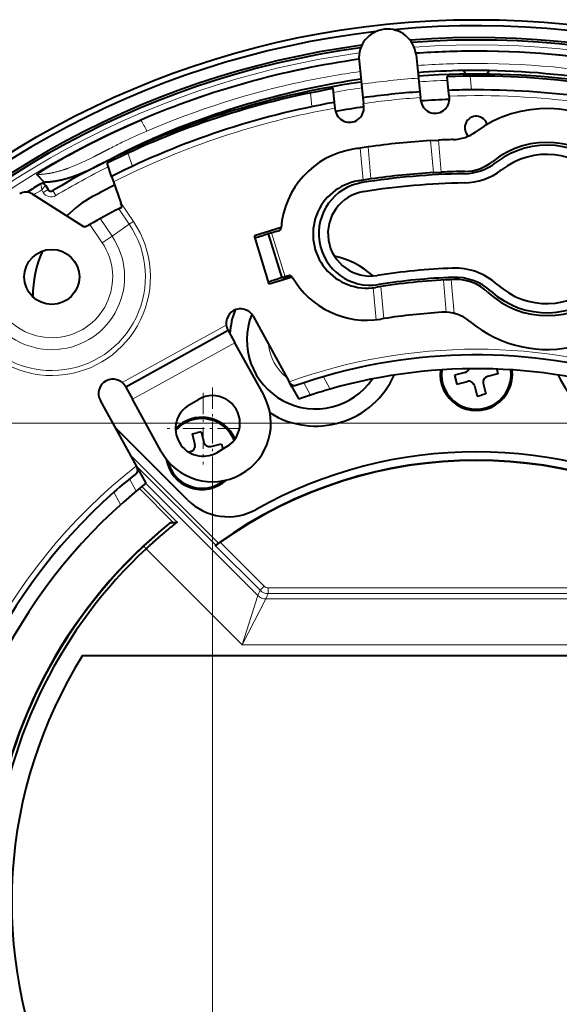
# Model space of a CAD drawing. Extents: x 28 to 556, y 17 to 399.
# Drawn here: x 471 to 495, y 157 to 200 of the extents above; entities that cross this region are included whole.
import ezdxf
from ezdxf.enums import TextEntityAlignment as Align

# ---------------------------------------------------------------- set-up
doc = ezdxf.new("R2010")
doc.units = 0
doc.linetypes.add('DASHDOT', pattern=[18.5, 12, -3, 0.5, -3])
doc.layers.get('0').update_dxf_attribs({"lineweight": 13})
doc.styles.get("Standard").update_dxf_attribs({"font": 'isocp.shx'})
doc.dimstyles.get("Standard").update_dxf_attribs({"dimtxt": 2.5, "dimasz": 2.5, "dimexe": 1.25, "dimexo": 0.625, "dimtad": 1, "dimcen": 2.5, "dimadec": 0, "dimazin": 0, "dimtfac": 1, "dimtmove": 0, "dimatfit": 0, "dimfxl": 1, "dimarcsym": 0})

# ---------------------------------------------------------------- blocks, each defined once
blk = doc.blocks.new('*D60')
at = {"color": 7, "lineweight": 13}
for p, q in [((500.858602, 182.235931), (441.014588, 182.235931)), ((442.014588, 140.485931), (442.014588, 182.235931)), ((500.858602, 140.485931), (441.014588, 140.485931))]:
    blk.add_line(p, q, dxfattribs=at)
for points in [[(442.661637, 179.821117), (442.014588, 182.235931), (441.367539, 179.821117)], [(441.367539, 142.900745), (442.014588, 140.485931), (442.661637, 142.900745)]]:
    blk.add_lwpolyline(points, dxfattribs=at)
at = {"color": 7, "lineweight": 13, "width": 0.8}
for s, height, p, p2 in [('%%p0.2', 2.1, (441.064587, 163.027058), (441.064587, 168.975428)), ('83.5', 3, (441.514588, 153.746434), (441.514588, 161.227058))]:
    blk.add_text(s, height=height, rotation=90.000003, dxfattribs=at).set_placement(p, p2, align=Align.FIT)
blk = doc.blocks.new('*D61')
at = {"color": 7, "lineweight": 13}
for p, q in [((479.418602, 180.675932), (479.418602, 114.172859)), ((502.418602, 180.675932), (502.418602, 114.172859)), ((479.418602, 115.172859), (502.418602, 115.172859))]:
    blk.add_line(p, q, dxfattribs=at)
for points in [[(481.833417, 115.819908), (479.418602, 115.172859), (481.833417, 114.52581)], [(500.003787, 114.52581), (502.418602, 115.172859), (500.003787, 115.819908)]]:
    blk.add_lwpolyline(points, dxfattribs=at)
at = {"color": 7, "lineweight": 13, "width": 0.8}
for s, height, p, p2 in [('46', 3, (484.991164, 115.672859), (489.09767, 115.672859)), ('%%p0.2', 2.1, (490.897671, 116.12286), (496.846041, 116.12286))]:
    blk.add_text(s, height=height, dxfattribs=at).set_placement(p, p2, align=Align.FIT)
blk = doc.blocks.new('BLOCK706')
at = {"color": 7, "linetype": 'DASHDOT', "lineweight": 13, "ltscale": 0.156}
for p, q in [((-23, 44.869999), (-23, 38.630001)), ((-19.879999, 41.75), (-26.120001, 41.75))]:
    blk.add_line(p, q, dxfattribs=at)
blk = doc.blocks.new('BLOCK707')
at = {"color": 7, "linetype": 'DASHDOT', "lineweight": 13, "ltscale": 0.156}
for p, q in [((-23.8125, 44.395), (-23.8125, 38.154999)), ((-20.692499, 41.275002), (-26.932501, 41.275002))]:
    blk.add_line(p, q, dxfattribs=at)
blk = doc.blocks.new('BLOCK714')
at = {"color": 7, "lineweight": 40}
for p, q in [((-5.249, 73.856), (-5.035, 71.824)), ((-10.221, 73.333), (-10.008, 71.301)), ((-10.008, 71.301), (-9.882, 70.107)), ((-5.035, 71.824), (-4.91, 70.63)), ((-2.41, 70.759), (-2.535, 71.955)), ((-12.355, 69.714), (-12.48, 70.91)), ((-4.91, 70.629), (-4.857, 70.132)), ((-2.357, 70.26), (-2.41, 70.759)), ((-12.302, 69.215), (-12.355, 69.713)), ((-9.882, 70.107), (-9.83, 69.609)), ((-9.803, 69.355), (-9.83, 69.609)), ((-4.831, 69.878), (-4.857, 70.132)), ((-2.344, 70.139), (-2.357, 70.26)), ((-12.29, 69.094), (-12.302, 69.215)), ((-3.989, 66.38), (-3.306, 66.418)), ((-9.436, 65.827), (-10.113, 65.727)), ((-31.791, 63.261), (-32.188, 64.404)), ((-3.732, 63.591), (-3.05, 63.627)), ((-37.656, 62.766), (-38.3, 63.412)), ((-37.839, 62.654), (-37.656, 62.766)), ((-31.79, 63.261), (-31.625, 62.785)), ((-31.625, 62.785), (-30.984, 60.943)), ((-9.18, 63.035), (-9.856, 62.933)), ((-37.559, 62.509), (-37.327, 62.122)), ((-38.726, 61.737), (-34.226, 58.898)), ((-30.863, 60.593), (-30.984, 60.943)), ((-31.165, 60.438), (-30.863, 60.593)), ((-17.013, 58.795), (-19.328, 58.087)), ((-18.041, 53.88), (-19.328, 58.087)), ((-17.846, 58.331), (-18.132, 58.243)), ((-18.132, 58.243), (-16.945, 54.423)), ((-16.042, 54.491), (-18.041, 53.88)), ((-16.659, 54.511), (-16.945, 54.423)), ((-8.318, 53.659), (-8.775, 53.586)), ((-19.456, 51.067), (-16.31, 45.357)), ((-8.061, 50.865), (-8.323, 50.823)), ((-21.621, 49.817), (-30.555, 44.895)), ((-21.645, 49.86), (-21.621, 49.817)), ((-21.621, 49.817), (-21.042, 48.765)), ((-18.533, 44.211), (-21.042, 48.765)), ((1.791, 46.465), (1.892, 46.063)), ((-0.97, 46.169), (-1.892, 45.937)), ((-1.892, 45.937), (-1.697, 45.161)), ((1.892, 46.063), (0.97, 45.831)), ((-30.579, 44.939), (-30.555, 44.895)), ((-30.555, 44.895), (-29.976, 43.844)), ((-16.066, 44.913), (-16.31, 45.357)), ((-16.066, 44.913), (-15.479, 43.848)), ((-1.697, 45.161), (-0.775, 45.393)), ((-0.169, 45.03), (0.063, 44.108)), ((0.607, 45.225), (0.839, 44.303)), ((-27.467, 39.289), (-29.976, 43.844)), ((-25.024, 43.347), (-24.211, 43.822)), ((0.063, 44.108), (0.451, 44.206)), ((0.839, 44.303), (0.451, 44.206)), ((-29.623, 38.022), (-32.769, 43.732)), ((-25.167, 35.067), (-31.464, 41.364)), ((-24.755, 40.814), (-24.367, 40.911)), ((-24.755, 40.814), (-24.523, 39.892)), ((-23.979, 41.009), (-24.367, 40.911)), ((-23.979, 41.009), (-23.747, 40.087)), ((-23.14, 39.724), (-22.219, 39.956)), ((-22.601, 39.203), (-21.789, 39.678)), ((-22.219, 39.956), (-22.103, 39.494)), ((-24.886, 39.285), (-25.08, 39.237)), ((-29.379, 37.579), (-29.623, 38.022)), ((-29.379, 37.579), (-28.792, 36.514)), ((-26.659, 33.099), (-26.409, 33.091)), ((-26.147, 33.081), (-26.078, 33.137)), ((-22.72, 31.082), (-22.721, 31.059)), ((-22.717, 31.114), (-22.72, 31.082)), ((-34.322, 21.5), (34.322, 21.5))]:
    blk.add_line(p, q, dxfattribs=at)
at = {"color": 7, "lineweight": 13}
for p, q in [((-0.021, 73.106), (0, 73.106)), ((0, 73.106), (0.021, 73.106)), ((-0.403, 70.799), (-0.529, 71.998)), ((-14.326, 69.335), (-14.452, 70.535)), ((-3.989, 66.38), (-3.732, 63.591)), ((-3.306, 66.418), (-3.05, 63.627)), ((-29.979, 64.14), (-30.375, 65.279)), ((-10.113, 65.727), (-9.856, 62.933)), ((-9.436, 65.827), (-9.18, 63.035)), ((-37.884, 62.079), (-37.972, 62.611)), ((-37.884, 62.079), (-37.56, 62.509)), ((-37.884, 62.079), (-37.756, 61.865)), ((-37.756, 61.865), (-37.327, 62.122)), ((-36.66, 61.589), (-36.916, 62.019)), ((-29.888, 59.328), (-30.984, 60.943)), ((-30.246, 59.085), (-31.165, 60.438)), ((-31.751, 58.063), (-32.779, 59.578)), ((-29.888, 59.328), (-30.246, 59.085)), ((-32.611, 57.48), (-33.689, 59.068)), ((-31.751, 58.063), (-30.246, 59.085)), ((-32.611, 57.48), (-31.751, 58.063)), ((-17.846, 58.331), (-16.659, 54.511)), ((-2.872, 54.224), (-2.614, 51.414)), ((-2.189, 54.256), (-1.918, 51.308)), ((-8.994, 53.556), (-8.738, 50.767)), ((-8.318, 53.659), (-8.061, 50.865)), ((-30.87, 45.292), (-21.789, 50.295)), ((-21.042, 48.765), (-29.976, 43.844)), ((-13.32, 45.803), (-12.726, 44.725)), ((-15.027, 45.271), (-14.438, 44.202)), ((-30.141, 38.962), (-22.479, 31.299)), ((-29.621, 38.018), (-22.717, 31.114)), ((-30.237, 36.892), (-29.648, 35.823)), ((-29.369, 36.051), (-26.409, 33.091)), ((-29.161, 36.22), (-26.078, 33.137)), ((-19.041, 26.729), (-28.811, 36.499)), ((-31.598, 35.733), (-31.004, 34.655)), ((-28.989, 31.038), (-28.777, 30.811)), ((-18.851, 27.189), (-22.721, 31.059)), ((-18.497, 27.542), (-22.323, 31.368)), ((-20.404, 22.439), (-28.777, 30.811)), ((-18.497, 27.542), (-18.851, 27.189)), ((-20.404, 22.439), (-19.041, 26.729)), ((-18.851, 27.189), (-19.041, 26.729)), ((-18.144, 26.896), (-18.334, 26.436)), ((18.144, 27.396), (-18.144, 27.396)), ((-18.144, 27.396), (-18.144, 26.896)), ((18.144, 26.896), (-18.144, 26.896)), ((-20.404, 22.439), (-18.334, 26.436)), ((18.334, 26.436), (-18.334, 26.436)), ((20.404, 22.439), (-20.404, 22.439))]:
    blk.add_line(p, q, dxfattribs=at)
at = {"color": 7, "lineweight": 40}
for centre, radius in [((0, 0), 76.916), ((-37, 54.5), 2.4)]:
    blk.add_circle(centre, radius, dxfattribs=at)
for centre, radius, start, end in [((0, 0), 76.385, 6.57162, 95.42838), ((0, 0), 76.385, 96.57162, 185.42837), ((-7.735, 73.595), 2.5, 6, 186), ((0, 0), 75.351, 97.61404, 184.38596), ((0, 0), 75.351, 7.61402, 94.38598), ((0, 0), 75.142, 7.70901, 94.29099), ((0, 0), 75.142, 97.70901, 184.29099), ((0, 0.006), 74.166, 90.00006, 94.07149), ((0.001, 0.015), 74.158, 66.78197, 90.00071), ((-0.002, 0.019), 74.153, 97.92955, 113.21849), ((0.438, 0.538), 71.967, 91.23458, 94.40137), ((0, 0), 72.174, 71.31373, 94.01498), ((0, 0.411), 72.085, 89.11604, 90.88397), ((-47.023, 47.023), 52.5, 28.61779, 29.01582), ((47.023, 47.023), 52.5, 150.98418, 151.38221), ((-0.428, 0.647), 71.857, 70.72357, 88.77166), ((0, 0), 72.174, 97.98505, 120.76283), ((0.409, 0.725), 71.777, 98.38175, 113.51317), ((0, 0), 72, 74.37937, 92.01792), ((0, 0), 72, 99.98208, 116.5549), ((0, 0), 70.8, 93.97642, 98.02358), ((0, 0), 70.8, 90, 91.95032), ((0, 0), 70.8, 72.86141, 90), ((0, 0), 70.8, 100.04968, 116.68074), ((-3.588, 70.009), 1.25, 186, 366), ((0, 0), 70, 91.91441, 93.95264), ((-11.046, 69.225), 1.25, 186, 366), ((0, 0), 70, 98.04738, 100.08561), ((6.167, 58.677), 10.5, 51.50178, 126.24176), ((0, 67.5), 1, 17.00836, 226.77772), ((-2.11, 69.968), 3.5, 271.72694, 306.24176), ((0, 0), 66.5, 93.43871, 98.15757), ((0, 0), 66.5, 91.72694, 92.84987), ((6.167, 58.677), 7.55, 226.71122, 488.6917), ((-9.535, 58.224), 7.5, 99.3, 175.73681), ((0, 0), 66.5, 98.74693, 99.3), ((6.167, 58.677), 7.3, 227.95816, 487.5523), ((-1.147, 68.19), 4.7, 270.96336, 307.5523), ((-1.053, 67.692), 4, 270.89127, 308.6917), ((6.167, 58.677), 6.5, 227.95816, 487.5523), ((0, 0), 63.7, 93.35906, 98.28549), ((0, 0), 63.7, 90.89127, 92.7443), ((-1.147, 68.19), 5.5, 270.96336, 307.5523), ((-37.816, 62.355), 0.3, 30.99999, 121.2357), ((-9.535, 58.224), 4.7, 99.3, 279.3), ((-9.23, 58.274), 4.5, 99, 279), ((0, 0), 63.7, 98.90084, 99.3), ((0, 0), 63.5, 90.96336, 99), ((0, 0), 62.7, 90.96336, 99), ((-39.259, 60.891), 1, 57.75506, 122.81176), ((0, 0), 73.226, 121.2357, 122.31533), ((-37.069, 62.277), 0.3, 210.94749, 300.70931), ((0, 0), 70, 116.76705, 118.54075), ((-9.23, 58.274), 3.7, 99, 279), ((-28.667, 52.709), 10, 118.54075, 134.6398), ((0, 0), 68, 117.27803, 119.69812), ((-37, 54.5), 5.2, 56.26954, 57.75506), ((0, 0), 68, 119.69812, 120.10952), ((0, 0), 61, 106.40537, 107.0107), ((-17.313, 58.804), 0.3, 286.40537, 355.73681), ((0, 0), 61, 107.29248, 108.40905), ((-28.667, 52.709), 10, 156.10528, 179.62999), ((-14, 49), 7.5, 48.08907, 77.46833), ((0, 0), 55.3, 92.15071, 99), ((-1.869, 49.765), 5.5, 47.95816, 92.15071), ((0, 0), 57, 107.29467, 108.50796), ((-14, 49), 6, 111.25246, 119.92938), ((0, 0), 57, 106.68836, 106.99312), ((-16.282, 54.312), 0.3, 30.1073, 106.68836), ((-9.535, 58.224), 7.5, 210.10729, 279.3), ((0, 0), 54.5, 92.15071, 99), ((0, 0), 54.3, 91.9965, 98.8116), ((-1.869, 49.765), 4.7, 47.95816, 92.15071), ((-1.752, 50.269), 4, 46.71122, 91.9965), ((-20.55, 50.463), 1.25, 28.85029, 208.85029), ((-14, 49), 7.5, 159.56442, 175.72722), ((-14, 49), 6, 158.11918, 325.61047), ((0, 0), 51.5, 93.33441, 99.00551), ((-2.792, 47.919), 3.5, 50.21332, 93.33441), ((6.167, 58.677), 10.5, 230.21332, 285.05458), ((0, 0), 47.7, 73.78526, 109.34703), ((0, 0), 46.5, 70.55638, 105.88305), ((0, 46), 3.15, 172.79854, 367.20142), ((0, 46), 3.036, 172.38171, 367.61826), ((-1.092, 46.653), 0.5, 284.10774, 341.62903), ((-31.674, 44.335), 1.25, 28.85029, 208.85029), ((-14, 49), 7.5, 237.96137, 335.9802), ((1.092, 45.347), 0.5, 104.10774, 194.10774), ((14, 49), 7.5, 204.01984, 302.03832), ((0, 0), 46.5, 105.88305, 109.44362), ((-0.653, 44.908), 0.5, 14.10774, 104.10774), ((-23, 41.75), 5.1, 208.85029, 388.85029), ((-23, 41.75), 2.4, 300.31121, 480.31121), ((-23.812, 41.275), 2.4, 120.31121, 300.31121), ((-23.916, 39.117), 3.15, 23.62724, 136.81088), ((-23.916, 39.117), 3.036, 22.38177, 138.98413), ((-25.008, 39.77), 0.5, 284.10774, 14.10774), ((-23.262, 40.209), 0.5, 194.10774, 284.10774), ((-23.916, 39.117), 3.15, 189.08, 312.56318), ((0, 0), 39.25, 60.73488, 119.26512), ((-23.916, 39.117), 3.036, 193.01268, 308.63046), ((0, 0), 38.535, 54.31497, 125.68503), ((0, 0), 38.5, 54.56219, 125.43781), ((0, 0), 47.7, 128.35356, 131.48584), ((0, 0), 46.5, 128.25696, 228.18247), ((0, 0), 47.7, 131.48584, 231.64644), ((-21.632, 38.602), 5, 225, 299.26512), ((0, 0), 42.5, 128.84944, 173.68294), ((0, 0), 42.47, 133.04423, 173.72116), ((0, 0), 42.16, 133.04423, 173.72116), ((0, 0), 40.5, 147.93614, 204.819), ((0, 0), 76.385, 186.57162, 275.42838)]:
    blk.add_arc(centre, radius, start, end, dxfattribs=at)
at = {"color": 7, "lineweight": 13}
for centre, radius, start, end in [((0, 0), 74.723, 7.84408, 94.15593), ((0, 0), 74.723, 97.84408, 184.15592), ((0, 0), 74.223, 7.92513, 94.07488), ((0, 0), 74.223, 97.92513, 184.07487), ((0, 0.201), 72.905, 90.0169, 94.05142), ((0, 0.202), 72.904, 77.99057, 89.9832), ((-0.001, 0.205), 72.901, 97.98166, 102.00954), ((-0.016, 0.263), 72.841, 102.00657, 113.20084), ((0, 0), 72, 94.01016, 97.98984), ((0, 0), 71.674, 91.99981, 94.00112), ((0, 0), 71.674, 97.99888, 100.00021), ((0, 0), 70.3, 93.96202, 98.03798), ((0, 0), 70.3, 72.89607, 91.92146), ((0, 0), 70.3, 100.07854, 116.73445), ((-52.16, 55.061), 26.409, 27.39662, 29.75525), ((-11.092, 25.748), 45.054, 113.02301, 116.03243), ((-4.03, 11.541), 60.919, 116.1358, 117.26217), ((0, 0), 71.674, 116.58864, 120.76283), ((0, 0), 72.726, 121.39392, 122.04148), ((-37.069, 62.277), 0.8, 210.97998, 300.74201), ((-37, 54.5), 8.596, 214.17255, 394.17255), ((-37, 54.5), 8.163, 214.17255, 394.17255), ((-37, 54.5), 6.344, 214.17255, 394.17255), ((-37, 54.5), 5.305, 214.17255, 394.17255), ((-14, 49), 4.126, 185.27066, 232.42992), ((0, 0), 48.2, 70.22176, 109.77824), ((0, 0), 48.2, 127.92234, 232.07766), ((-18.144, 27.895), 0.5, 224.99874, 270.00124), ((-18.144, 27.896), 1, 225.01445, 269.98555)]:
    blk.add_arc(centre, radius, start, end, dxfattribs=at)
blk.add_ellipse((-18.334, 27.436), major_axis=(0.924, -0.383), ratio=0.999286, start_param=4.319942, end_param=5.104836, dxfattribs=at)
at = {"color": 7, "lineweight": 40}
for points, knots in [([(-38.299, 63.413), (-38.304, 63.419), (-38.292, 63.436), (-38.262, 63.463), (-38.167, 63.536), (-38.005, 63.646), (-37.931, 63.695), (-37.76, 63.806), (-37.568, 63.926), (-37.465, 63.989), (-37.207, 64.147), (-36.943, 64.304), (-36.778, 64.4), (-36.217, 64.726), (-35.655, 65.041), (-35.238, 65.269), (-34.638, 65.59), (-34.041, 65.901), (-33.842, 66.003), (-33.447, 66.205), (-33.052, 66.402), (-32.855, 66.499), (-32.462, 66.693), (-32.068, 66.882), (-31.871, 66.976), (-31.477, 67.162), (-31.084, 67.345), (-30.887, 67.435), (-30.442, 67.638), (-29.995, 67.837), (-29.735, 67.951), (-29.485, 68.06), (-29.232, 68.168)], [0, 0, 0, 0, 0, 0, 1.422987, 1.422987, 1.422987, 2.358006, 2.358006, 2.358006, 3.393783, 3.393783, 3.393783, 4.916174, 4.916174, 4.916174, 8.818683, 8.818683, 8.818683, 10.759633, 10.759633, 10.759633, 12.689749, 12.689749, 12.689749, 14.613934, 14.613934, 14.613934, 16.533557, 16.533557, 16.533557, 18.948843, 18.948843, 18.948843, 18.948843, 18.948843, 18.948843]), ([(-37.656, 62.766), (-37.306, 62.778), (-36.937, 62.811), (-36.543, 62.871), (-35.833, 63.026), (-35.024, 63.295), (-34.677, 63.426), (-33.936, 63.736), (-33.128, 64.128), (-32.701, 64.346), (-32.043, 64.69), (-31.366, 65.043), (-31.136, 65.162), (-30.671, 65.399), (-30.201, 65.633), (-29.964, 65.749), (-29.478, 65.981), (-28.987, 66.206), (-28.735, 66.319), (-28.482, 66.431), (-28.227, 66.542)], [0, 0, 0, 0, 0, 0, 8.372359, 8.372359, 8.372359, 14.078761, 14.078761, 14.078761, 19.968356, 19.968356, 19.968356, 22.969954, 22.969954, 22.969954, 25.986223, 25.986223, 25.986223, 29.124884, 29.124884, 29.124884, 29.124884, 29.124884, 29.124884]), ([(-15.802, 45.006), (-15.836, 44.995), (-15.874, 44.992), (-15.915, 44.998), (-15.991, 45.024), (-16.072, 45.076), (-16.106, 45.103), (-16.171, 45.162), (-16.233, 45.236), (-16.261, 45.274), (-16.287, 45.315), (-16.31, 45.357)], [0, 0, 0, 0, 0, 0, 0.514212, 0.514212, 0.514212, 0.889534, 0.889534, 0.889534, 1.229761, 1.229761, 1.229761, 1.229761, 1.229761, 1.229761]), ([(-29.598, 37.406), (-29.571, 37.428), (-29.548, 37.459), (-29.531, 37.497), (-29.513, 37.575), (-29.514, 37.671), (-29.518, 37.714), (-29.533, 37.801), (-29.562, 37.892), (-29.58, 37.937), (-29.6, 37.98), (-29.623, 38.022)], [0, 0, 0, 0, 0, 0, 0.514212, 0.514212, 0.514212, 0.889534, 0.889534, 0.889534, 1.229761, 1.229761, 1.229761, 1.229761, 1.229761, 1.229761]), ([(-28.989, 31.038), (-28.518, 31.478), (-28.041, 31.91), (-27.574, 32.32), (-27.109, 32.717), (-26.749, 33.023), (-26.718, 33.049), (-26.688, 33.074), (-26.659, 33.099)], [0, 0, 0, 0, 0, 0, 5.718597, 5.718597, 5.718597, 6.27056, 6.27056, 6.27056, 6.27056, 6.27056, 6.27056]), ([(-28.777, 30.811), (-28.247, 31.304), (-27.707, 31.786), (-27.174, 32.24), (-26.642, 32.677), (-26.243, 33.002), (-26.21, 33.029), (-26.178, 33.055), (-26.147, 33.081)], [0, 0, 0, 0, 0, 0, 6.12465, 6.12465, 6.12465, 6.700191, 6.700191, 6.700191, 6.700191, 6.700191, 6.700191]), ([(-26.409, 33.091), (-26.336, 33.089), (-26.264, 33.09), (-26.192, 33.096), (-26.123, 33.11), (-26.086, 33.131), (-26.083, 33.133), (-26.08, 33.135), (-26.078, 33.137)], [0, 0, 0, 0, 0, 0, 0.6389663, 0.6389663, 0.6389663, 0.6985259, 0.6985259, 0.6985259, 0.6985259, 0.6985259, 0.6985259]), ([(-22.323, 31.368), (-22.417, 31.301), (-22.51, 31.233), (-22.602, 31.163), (-22.685, 31.097), (-22.716, 31.067), (-22.719, 31.063), (-22.721, 31.061), (-22.721, 31.059)], [0, 0, 0, 0, 0, 0, 0.99635, 0.99635, 0.99635, 1.205908, 1.205908, 1.205908, 1.205908, 1.205908, 1.205908]), ([(-22.717, 31.114), (-22.717, 31.115), (-22.714, 31.119), (-22.708, 31.125), (-22.677, 31.151), (-22.621, 31.195), (-22.576, 31.229), (-22.527, 31.264), (-22.479, 31.299)], [0, 0, 0, 0, 0, 0, 0.2117388, 0.2117388, 0.2117388, 0.7311228, 0.7311228, 0.7311228, 0.7311228, 0.7311228, 0.7311228])]:
    blk.add_open_spline(points, degree=5, knots=knots, dxfattribs=at)
at = {"color": 7, "lineweight": 13}
blk.add_open_spline([(-31.936, 65.692), (-32.445, 65.431), (-32.959, 65.164), (-33.491, 64.888), (-34.517, 64.378), (-35.634, 63.928), (-36.188, 63.74), (-36.947, 63.548), (-37.735, 63.449), (-37.922, 63.431), (-38.11, 63.419), (-38.298, 63.413)], degree=5, knots=[0, 0, 0, 0, 0, 0, 4.066313, 4.066313, 4.066313, 7.732557, 7.732557, 7.732557, 8.857486, 8.857486, 8.857486, 8.857486, 8.857486, 8.857486], dxfattribs=at)

msp = doc.modelspace()

# ---------------------------------------------------------------- block references
at = {"lineweight": 0, "xscale": 0.5, "yscale": 0.5, "zscale": 0.5}
for name in ['BLOCK714', 'BLOCK706', 'BLOCK707']:
    msp.add_blockref(name, (490.918602, 161.360931), dxfattribs=at)

# ---------------------------------------------------------------- dimensions: what is measured, and where the dimension line sits
at = {"color": 0, "lineweight": 0}
for base, p1, p2, angle, picture, middle in [((442.014588, 140.485931), (500.858602, 182.235931), (500.858602, 140.485931), 270, '*D60', (442.014588, 161.360931)), ((479.418602, 115.172859), (502.418602, 180.675931), (479.418602, 180.675931), 180, '*D61', (490.918602, 115.172859))]:
    dim = msp.add_linear_dim(base=base, p1=p1, p2=p2, angle=angle, text='<>{}{%%p0.2}', dimstyle='STANDARD', override={"dimlfac": 2, "dimtol": 0, "dimlim": 0, "dimtp": 0.2, "dimtm": 0.2}, dxfattribs=at)
    dim.commit()
    dim.dimension.update_dxf_attribs({"geometry": picture, "text_midpoint": middle, "dimtype": 161, "oblique_angle": 89.999523})

doc.saveas('drawing.dxf')
